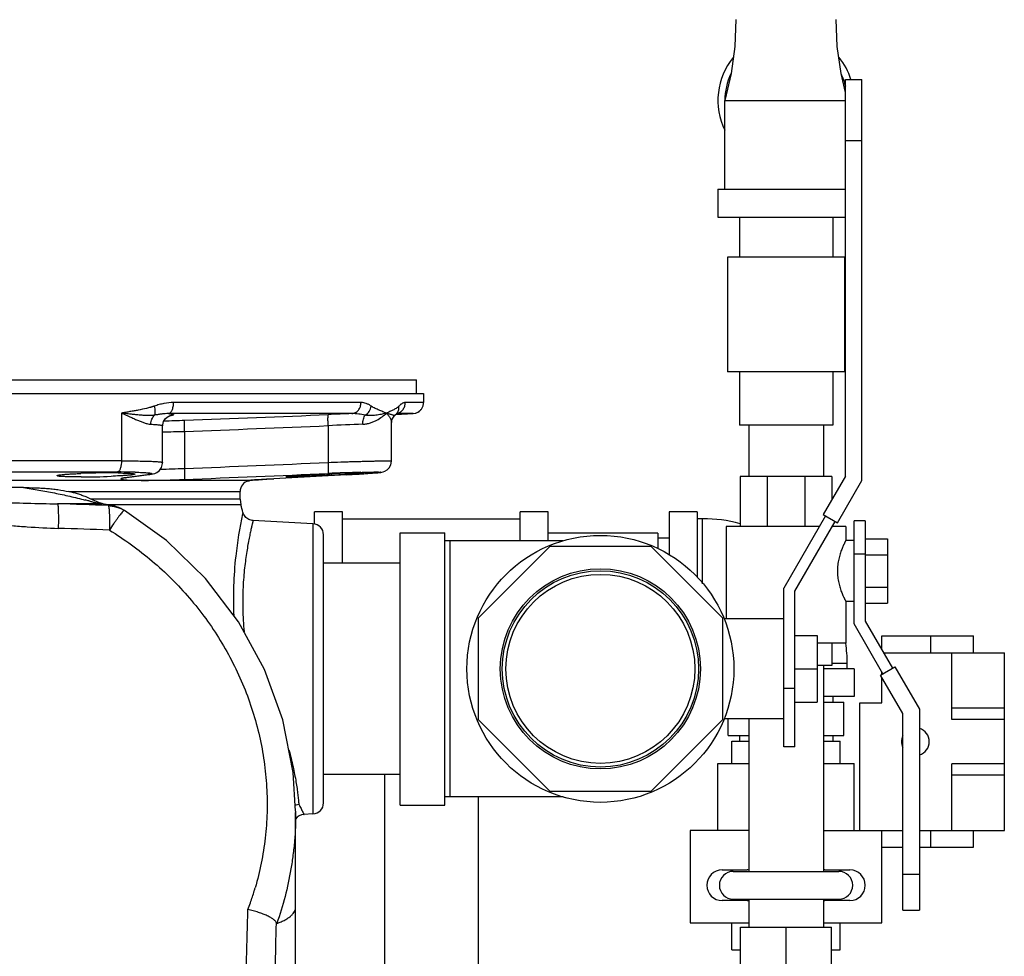
# Model space of a CAD drawing. Units: inches. Extents: x -19 to 82, y -25 to 55.
# Drawn here: x 15 to 26, y 5 to 15 of the extents above; entities that cross this region are included whole.
import ezdxf

# ---------------------------------------------------------------- set-up
doc = ezdxf.new("R2010")
doc.units = ezdxf.units.IN
doc.header["$LTSCALE"] = 1.87
doc.header["$MEASUREMENT"] = 0
doc.layers.get('0').update_dxf_attribs({"linetype": 'CONTINUOUS'})

msp = doc.modelspace()

# ---------------------------------------------------------------- linework, layer by layer
for p, q in [((24.21, 14.572), (24.395, 14.572)), ((24.21, 10.114), (24.21, 14.572)), ((24.395, 10.064), (24.395, 14.572)), ((22.855, 14.337), (24.21, 14.337)), ((22.855, 13.337), (22.855, 14.337)), ((24.21, 13.885), (24.395, 13.885)), ((22.777, 13.337), (24.21, 13.337)), ((22.777, 13.337), (22.777, 13.025)), ((22.777, 13.025), (24.21, 13.025)), ((23.018, 13.025), (23.018, 12.575)), ((24.068, 13.025), (24.068, 12.575)), ((24.2, 12.575), (22.885, 12.575)), ((22.885, 12.575), (22.885, 11.285)), ((24.2, 12.575), (24.2, 11.285)), ((8.547, 11.197), (19.391, 11.197)), ((19.391, 11.041), (19.391, 11.197)), ((24.2, 11.285), (22.885, 11.285)), ((23.018, 11.285), (23.018, 10.685)), ((24.068, 11.285), (24.068, 10.685)), ((8.47, 11.041), (19.468, 11.041)), ((19.468, 11.041), (19.468, 10.941)), ((18.766, 10.941), (16.659, 10.941)), ((19.468, 10.941), (19.263, 10.941)), ((16.073, 10.822), (16.073, 10.285)), ((18.662, 10.816), (16.601, 10.816)), ((16.613, 10.792), (16.615, 10.792)), ((19.138, 10.789), (19.144, 10.796)), ((19.144, 10.796), (19.143, 10.795)), ((19.144, 10.796), (19.144, 10.796)), ((19.156, 10.806), (19.35, 10.816)), ((19.163, 10.813), (19.17, 10.82)), ((19.35, 10.816), (19.163, 10.816)), ((19.163, 10.813), (19.163, 10.813)), ((19.35, 10.816), (19.374, 10.82)), ((16.536, 10.266), (16.536, 10.679)), ((18.396, 10.681), (18.396, 10.268)), ((19.107, 10.282), (19.107, 10.718)), ((24.068, 10.685), (23.018, 10.685)), ((23.123, 10.685), (23.123, 10.11)), ((23.963, 10.685), (23.963, 10.11)), ((16.781, 10.616), (16.781, 10.201)), ((16.073, 10.285), (11.864, 10.285)), ((16.536, 10.266), (16.536, 10.266)), ((11.909, 10.16), (16.028, 10.16)), ((16.137, 10.098), (16.124, 10.096)), ((16.138, 10.097), (16.124, 10.096)), ((16.133, 10.097), (16.381, 10.13)), ((16.135, 10.122), (16.134, 10.122)), ((16.367, 10.129), (16.137, 10.098)), ((16.381, 10.13), (16.367, 10.129)), ((17.744, 10.081), (17.705, 10.079)), ((17.784, 10.083), (17.744, 10.081)), ((17.92, 10.091), (17.784, 10.083)), ((17.784, 10.083), (17.784, 10.083)), ((18.603, 10.129), (17.92, 10.091)), ((18.396, 10.138), (18.414, 10.139)), ((18.603, 10.129), (18.665, 10.133)), ((18.603, 10.129), (18.603, 10.129)), ((18.604, 10.146), (18.624, 10.147)), ((18.624, 10.134), (18.605, 10.132)), ((18.764, 10.139), (18.725, 10.136)), ((18.744, 10.137), (18.78, 10.14)), ((18.762, 10.156), (18.778, 10.157)), ((18.778, 10.157), (18.796, 10.157)), ((18.78, 10.14), (18.813, 10.142)), ((18.812, 10.142), (18.844, 10.144)), ((18.844, 10.144), (18.871, 10.146)), ((18.895, 10.147), (18.918, 10.149)), ((18.917, 10.149), (18.937, 10.151)), ((18.936, 10.151), (18.954, 10.152)), ((18.953, 10.152), (18.968, 10.154)), ((18.967, 10.154), (18.98, 10.155)), ((18.979, 10.155), (18.99, 10.156)), ((18.99, 10.156), (19.001, 10.158)), ((24.059, 10.11), (23.028, 10.11)), ((23.028, 10.11), (23.028, 9.548)), ((23.329, 10.11), (23.329, 9.548)), ((23.755, 10.11), (23.755, 9.548)), ((24.21, 10.114), (23.96, 9.681)), ((24.059, 10.11), (24.059, 9.852)), ((17.484, 10.064), (10.453, 10.064)), ((14.971, 9.985), (12.966, 9.985)), ((17.489, 10.064), (17.484, 10.064)), ((17.512, 10.066), (17.488, 10.064)), ((17.488, 10.064), (17.488, 10.064)), ((17.49, 10.065), (17.489, 10.064)), ((17.498, 10.061), (17.5, 10.06)), ((24.12, 9.588), (24.395, 10.064)), ((15.483, 9.939), (17.406, 9.939)), ((17.406, 9.856), (15.727, 9.856)), ((17.406, 9.856), (17.406, 9.939)), ((17.406, 9.856), (17.415, 9.79)), ((15.843, 9.802), (15.355, 9.802)), ((15.794, 9.828), (15.756, 9.844)), ((15.828, 9.814), (15.794, 9.828)), ((15.872, 9.8), (15.843, 9.802)), ((15.896, 9.796), (15.872, 9.8)), ((15.938, 9.789), (15.896, 9.796)), ((17.415, 9.79), (15.936, 9.79)), ((15.966, 9.784), (15.938, 9.789)), ((16.079, 9.744), (16.079, 9.744)), ((16.106, 9.728), (16.079, 9.744)), ((16.095, 9.723), (16.091, 9.719)), ((17.438, 9.706), (17.435, 9.688)), ((17.447, 9.683), (17.438, 9.706)), ((18.556, 9.713), (18.243, 9.713)), ((18.243, 9.574), (18.243, 9.713)), ((18.556, 9.135), (18.556, 9.713)), ((18.556, 9.635), (20.556, 9.635)), ((20.868, 9.713), (20.556, 9.713)), ((20.556, 9.385), (20.556, 9.713)), ((20.868, 9.385), (20.868, 9.713)), ((22.543, 9.713), (22.23, 9.713)), ((22.23, 9.713), (22.23, 9.227)), ((22.543, 9.713), (22.543, 8.977)), ((22.605, 9.635), (22.543, 9.635)), ((22.605, 8.904), (22.605, 9.635)), ((23.986, 9.666), (23.518, 8.856)), ((23.96, 9.681), (24.12, 9.588)), ((18.225, 9.578), (17.551, 9.614)), ((18.225, 9.578), (18.225, 6.316)), ((23.918, 9.548), (22.871, 9.548)), ((22.871, 9.548), (22.871, 8.51)), ((23.643, 8.822), (24.094, 9.603)), ((24.214, 9.548), (24.062, 9.548)), ((24.214, 9.548), (24.214, 9.391)), ((24.433, 9.61), (24.308, 9.61)), ((24.308, 8.452), (24.308, 9.61)), ((24.433, 9.61), (24.433, 8.485)), ((18.344, 6.441), (18.344, 9.454)), ((19.206, 9.478), (19.706, 9.478)), ((19.206, 6.416), (19.206, 9.478)), ((19.706, 6.416), (19.706, 9.478)), ((22.103, 9.472), (20.868, 9.472)), ((22.103, 9.472), (22.103, 9.298)), ((22.23, 9.416), (22.103, 9.416)), ((24.433, 9.409), (24.683, 9.409)), ((24.683, 9.409), (24.683, 8.687)), ((21.038, 9.385), (19.706, 9.385)), ((19.768, 6.51), (19.768, 9.385)), ((20.886, 9.322), (20.081, 8.517)), ((22.025, 9.322), (20.886, 9.322)), ((22.831, 8.517), (22.025, 9.322)), ((24.308, 9.391), (24.214, 9.391)), ((24.433, 9.235), (24.308, 9.235)), ((24.433, 9.228), (24.683, 9.228)), ((19.206, 9.135), (18.344, 9.135)), ((23.518, 7.072), (23.518, 8.856)), ((24.433, 8.867), (24.683, 8.867)), ((23.643, 7.072), (23.643, 8.822)), ((24.308, 8.704), (24.214, 8.704)), ((24.214, 8.704), (24.214, 8.235)), ((24.433, 8.687), (24.683, 8.687)), ((20.081, 8.517), (20.081, 7.378)), ((22.831, 7.378), (22.831, 8.517)), ((23.518, 8.51), (22.846, 8.51)), ((24.632, 7.892), (24.308, 8.452)), ((24.433, 8.485), (24.74, 7.954)), ((23.643, 8.322), (23.893, 8.322)), ((23.893, 8.322), (23.893, 7.572)), ((24.621, 8.317), (25.65, 8.317)), ((24.621, 8.16), (24.621, 8.317)), ((25.171, 8.129), (25.171, 8.317)), ((25.65, 8.129), (25.65, 8.317)), ((24.214, 8.235), (23.893, 8.235)), ((24.059, 8.235), (24.059, 7.985)), ((24.639, 8.129), (25.996, 8.129)), ((25.406, 7.379), (25.406, 8.129)), ((25.996, 6.129), (25.996, 8.129)), ((24.059, 7.985), (23.893, 7.985)), ((23.963, 7.985), (23.963, 5.671)), ((24.059, 8.01), (24.23, 8.01)), ((24.23, 7.947), (24.23, 8.01)), ((24.606, 7.877), (24.766, 7.969)), ((24.766, 7.969), (25.041, 7.493)), ((23.643, 7.947), (23.893, 7.947)), ((24.308, 7.947), (23.963, 7.947)), ((24.308, 7.947), (24.308, 7.635)), ((24.856, 7.444), (24.606, 7.877)), ((24.621, 7.885), (24.621, 7.91)), ((24.621, 7.567), (24.621, 7.85)), ((23.643, 7.728), (23.518, 7.728)), ((23.643, 7.572), (23.893, 7.572)), ((24.308, 7.635), (23.963, 7.635)), ((23.963, 7.572), (24.192, 7.572)), ((24.068, 7.635), (24.068, 7.572)), ((24.192, 7.197), (24.192, 7.572)), ((24.371, 7.567), (24.621, 7.567)), ((24.371, 6.129), (24.371, 7.567)), ((24.856, 5.235), (24.856, 7.444)), ((25.041, 7.493), (25.041, 5.235)), ((25.996, 7.504), (25.406, 7.504)), ((20.081, 7.378), (20.886, 6.572)), ((22.025, 6.572), (22.831, 7.378)), ((23.518, 7.385), (22.846, 7.385)), ((22.893, 7.197), (22.893, 7.385)), ((23.123, 7.385), (23.123, 5.671)), ((25.996, 7.379), (25.406, 7.379)), ((22.893, 7.197), (23.123, 7.197)), ((23.018, 7.197), (23.018, 7.135)), ((23.963, 7.197), (24.192, 7.197)), ((24.068, 7.197), (24.068, 7.135)), ((22.933, 7.135), (23.123, 7.135)), ((22.933, 6.885), (22.933, 7.135)), ((23.963, 7.135), (24.152, 7.135)), ((24.152, 6.885), (24.152, 7.135)), ((23.643, 7.072), (23.518, 7.072)), ((22.777, 6.885), (23.123, 6.885)), ((22.777, 6.129), (22.777, 6.885)), ((23.963, 6.885), (24.308, 6.885)), ((24.308, 6.129), (24.308, 6.885)), ((25.996, 6.879), (25.406, 6.879)), ((25.406, 6.129), (25.406, 6.879)), ((19.206, 6.76), (18.344, 6.76)), ((19.031, 6.76), (19.031, 4.429)), ((25.996, 6.754), (25.406, 6.754)), ((20.886, 6.572), (22.025, 6.572)), ((21.038, 6.51), (19.706, 6.51)), ((20.081, 6.51), (20.081, 4.429)), ((18.031, 6.349), (18.031, 6.331)), ((18.031, 2.727), (18.031, 6.331)), ((18.225, 6.316), (18.123, 6.311)), ((19.206, 6.416), (19.706, 6.416)), ((23.123, 6.129), (22.464, 6.129)), ((22.464, 6.129), (22.464, 5.093)), ((23.963, 6.129), (24.856, 6.129)), ((24.621, 5.093), (24.621, 6.129)), ((25.041, 6.129), (25.996, 6.129)), ((25.171, 5.942), (25.171, 6.129)), ((25.65, 5.942), (25.65, 6.129)), ((24.621, 5.942), (24.856, 5.942)), ((25.041, 5.942), (25.65, 5.942)), ((22.824, 5.687), (23.105, 5.687)), ((22.949, 5.671), (24.136, 5.671)), ((23.98, 5.687), (24.261, 5.687)), ((24.856, 5.641), (25.041, 5.641)), ((23.105, 5.343), (22.824, 5.343)), ((22.949, 5.359), (24.136, 5.359)), ((23.123, 5.359), (23.123, 5.045)), ((23.963, 5.359), (23.963, 5.045)), ((24.261, 5.343), (23.98, 5.343)), ((24.856, 5.235), (25.041, 5.235)), ((22.464, 5.093), (23.123, 5.093)), ((22.933, 4.791), (22.933, 5.093)), ((23.963, 5.093), (24.621, 5.093)), ((24.152, 4.791), (24.152, 5.093)), ((23.031, 5.045), (24.055, 5.045)), ((23.031, 4.429), (23.031, 5.045)), ((23.543, 3.313), (23.543, 5.045)), ((24.055, 4.429), (24.055, 5.045)), ((22.933, 4.791), (23.031, 4.791)), ((24.055, 4.791), (24.152, 4.791))]:
    msp.add_line(p, q)
for points in [[(22.98, 15.244), (22.966, 14.944), (22.924, 14.637), (22.855, 14.337)], [(24.21, 14.424), (24.161, 14.637), (24.119, 14.944), (24.105, 15.244)], [(16.536, 10.679), (16.537, 10.691), (16.547, 10.729), (16.566, 10.759), (16.588, 10.778), (16.605, 10.788), (16.613, 10.792)], [(19.107, 10.718), (19.114, 10.752), (19.138, 10.789)], [(19.144, 10.796), (19.151, 10.801), (19.163, 10.813)], [(16.412, 10.135), (16.429, 10.139), (16.448, 10.144), (16.472, 10.156), (16.501, 10.178), (16.524, 10.212), (16.536, 10.255), (16.536, 10.266)], [(19, 10.158), (19.014, 10.161), (19.034, 10.168), (19.058, 10.183), (19.083, 10.208), (19.1, 10.242), (19.107, 10.282)], [(19.001, 10.158), (19.014, 10.161), (19.035, 10.169), (19.059, 10.184), (19.083, 10.208), (19.1, 10.242)], [(16.112, 10.093), (16.109, 10.092), (16.111, 10.093), (16.119, 10.094), (16.133, 10.097)], [(16.381, 10.13), (16.392, 10.132), (16.412, 10.135)], [(17.504, 10.066), (17.547, 10.069), (17.615, 10.073), (17.708, 10.079), (17.784, 10.083)], [(18.665, 10.133), (18.705, 10.135), (18.744, 10.137)], [(18.842, 10.144), (18.87, 10.146), (18.896, 10.148)], [(15.756, 9.844), (15.715, 9.862), (15.675, 9.879)], [(15.872, 9.8), (15.855, 9.805), (15.828, 9.814)], [(16.079, 9.744), (16.066, 9.75), (16.044, 9.76), (16.019, 9.77), (15.992, 9.779), (15.965, 9.785)], [(18.031, 6.349), (18.004, 6.784), (17.888, 7.373), (17.681, 7.941), (17.389, 8.474), (17.019, 8.961), (16.578, 9.389), (16.106, 9.728)], [(17.552, 9.614), (17.543, 9.615), (17.504, 9.626), (17.471, 9.65), (17.447, 9.683)]]:
    msp.add_lwpolyline(points)
for radius in [1.5, 1.125, 1.103, 1.062]:
    msp.add_circle((21.456, 7.947), radius)
for centre, radius, start, end in [((23.543, 14.337), 0.766, 141.0083, 205.9609), ((23.543, 14.337), 0.766, 17.8702, 38.9917), ((23.543, 14.337), 0.688, 154.3133, 180), ((23.543, 14.337), 0.688, 13.1125, 25.6867), ((19.344, 10.939), 0.123, 306.5136, 315.4362), ((19.344, 10.94), 0.124, 315.426, 322.6823), ((16.419, 20.763), 10.028, 270.7531, 272.0801), ((16.519, 11.376), 0.594, 279.0362, 279.6385), ((9.341, 217.255), 206.648, 272.06392, 272.51189), ((19.966, -25.346), 36.186, 92.0641, 92.4842), ((19.089, 10.885), 0.103, 316.0645, 324.7949), ((19.344, 10.939), 0.123, 284.0775, 300.0036), ((19.344, 10.939), 0.123, 299.9909, 306.4985), ((9.355, 216.86), 206.377, 272.06218, 272.511), ((19.671, -14.39), 25.103, 92.0222, 92.9101), ((16.32, 26.497), 15.887, 270.7801, 271.6631), ((8.432, 231.6), 221.557, 272.15963, 272.57773), ((15.959, 0.853), 9.297, 90.0325, 92.1084), ((15.61, 18.232), 8.128, 270.065, 272.4407), ((15.955, 3.228), 6.922, 89.38, 90.0069), ((16.031, 0.474), 9.686, 89.1382, 90.0157), ((15.97, 4.815), 5.334, 89.107, 89.3554), ((16.077, 3.929), 6.231, 88.6096, 89.0828), ((8.451, 231.106), 221.186, 272.15791, 272.57692), ((19.455, -13.417), 23.584, 91.6836, 92.5754), ((19.177, -7.3), 17.456, 91.8817, 92.5054), ((16.994, 38.845), 28.761, 273.2072, 273.4511), ((17.726, 26.823), 16.717, 273.5608, 273.6746), ((17.955, 23.263), 13.149, 273.6714, 273.8105), ((17.531, 9.939), 0.125, 103.7642, 180), ((17.547, 9.383), 0.684, 94.9844, 95.2861), ((17.469, 10.185), 0.123, 277.9977, 279.8836), ((17.469, 10.181), 0.125, 284.476, 291.5536), ((13.658, -48.583), 58.41, 87.77528, 88.33499), ((12.616, -2.278), 12.502, 75.6638, 75.8762), ((14.019, -1.464), 11.413, 80.5636, 80.7997), ((14.053, -1.252), 11.199, 80.3292, 80.5626), ((15.935, 9.604), 0.184, 80.3778, 90.0148), ((15.991, 9.571), 0.194, 63.0297, 63.8177), ((1.146, 5.271), 16.885, 15.2276, 15.5226), ((21.998, 8.701), 4.669, 167.7889, 173.6993), ((22.605, 8.01), 1.625, 74.9118, 90), ((13.639, -49.74), 59.291, 87.77859, 88.33395), ((18.219, 9.454), 0.125, 360, 87), ((21.659, 8.741), 4.328, 173.7384, 182.6111), ((22.605, 8.01), 1.625, 0, 7.9753), ((24.996, 7.129), 0.156, 154.9787, 205.0213), ((24.996, 7.129), 0.156, 286.8569, 73.1431), ((18.219, 6.441), 0.125, 273, 0), ((18.132, 6.186), 0.125, 93, 144.4264), ((22.824, 5.515), 0.172, 90, 270), ((22.949, 5.515), 0.156, 90, 270), ((23.105, 5.515), 0.172, 84.076, 90), ((23.98, 5.515), 0.172, 90, 95.924), ((24.136, 5.515), 0.156, 270, 90), ((24.261, 5.515), 0.172, 270, 90), ((14.371, 6.423), 3.339, 340.686, 343.0916), ((14.372, 6.423), 3.338, 343.0916, 343.7073), ((14.373, 6.423), 3.337, 339.2822, 340.686), ((23.105, 5.515), 0.172, 270, 275.924), ((23.98, 5.515), 0.172, 264.076, 270)]:
    msp.add_arc(centre, radius, start, end)
for points, knots in [([(16.444, 10.9), (16.44, 10.899), (16.433, 10.896), (16.422, 10.893), (16.41, 10.889), (16.395, 10.885), (16.376, 10.88), (16.331, 10.869), (16.277, 10.858), (16.215, 10.846), (16.168, 10.838), (16.121, 10.83), (16.089, 10.825), (16.073, 10.822)], [0, 0, 0, 0, 0.030927, 0.061854, 0.092785, 0.123723, 0.185634, 0.247619, 0.496551, 0.6217, 0.747319, 0.873412, 1, 1, 1, 1]), ([(16.659, 10.941), (16.623, 10.941), (16.568, 10.935), (16.506, 10.92), (16.47, 10.909), (16.453, 10.903), (16.444, 10.9)], [0, 0, 0, 0, 0.495168, 0.746392, 0.87291, 1, 1, 1, 1]), ([(16.446, 10.799), (16.448, 10.802), (16.45, 10.808), (16.452, 10.818), (16.453, 10.83), (16.454, 10.847), (16.451, 10.871), (16.447, 10.89), (16.444, 10.9)], [0, 0, 0, 0, 0.090558, 0.192485, 0.305469, 0.428802, 0.702133, 1, 1, 1, 1]), ([(16.601, 10.816), (16.605, 10.816), (16.613, 10.819), (16.624, 10.827), (16.634, 10.84), (16.643, 10.855), (16.65, 10.874), (16.655, 10.895), (16.658, 10.917), (16.659, 10.933), (16.659, 10.941)], [0, 0, 0, 0, 0.081283, 0.172837, 0.278696, 0.399939, 0.535645, 0.683399, 0.839827, 1, 1, 1, 1]), ([(18.662, 10.816), (18.669, 10.816), (18.683, 10.819), (18.703, 10.827), (18.721, 10.839), (18.737, 10.855), (18.749, 10.873), (18.759, 10.894), (18.764, 10.917), (18.766, 10.933), (18.766, 10.941)], [0, 0, 0, 0, 0.116232, 0.234468, 0.355112, 0.47873, 0.605535, 0.735292, 0.867333, 1, 1, 1, 1]), ([(18.88, 10.9), (18.876, 10.903), (18.867, 10.909), (18.853, 10.917), (18.839, 10.924), (18.82, 10.932), (18.796, 10.939), (18.776, 10.941), (18.766, 10.941)], [0, 0, 0, 0, 0.130539, 0.258985, 0.385498, 0.510244, 0.755777, 1, 1, 1, 1]), ([(18.812, 10.799), (18.83, 10.809), (18.861, 10.839), (18.877, 10.879), (18.88, 10.9)], [0, 0, 0, 0, 0.501339, 1, 1, 1, 1]), ([(19.05, 10.822), (19.043, 10.825), (19.03, 10.83), (19.01, 10.838), (18.989, 10.846), (18.96, 10.858), (18.931, 10.871), (18.908, 10.883), (18.897, 10.889), (18.891, 10.893), (18.886, 10.896), (18.882, 10.899), (18.88, 10.9)], [0, 0, 0, 0, 0.114349, 0.230717, 0.349793, 0.471794, 0.725815, 0.859362, 0.893739, 0.928633, 0.964035, 1, 1, 1, 1]), ([(19.192, 10.9), (19.189, 10.897), (19.185, 10.894), (19.18, 10.889), (19.172, 10.883), (19.154, 10.871), (19.131, 10.858), (19.107, 10.846), (19.088, 10.838), (19.069, 10.83), (19.056, 10.825), (19.05, 10.822)], [0, 0, 0, 0, 0.066029, 0.098242, 0.129951, 0.253753, 0.4976, 0.620515, 0.744877, 0.871079, 1, 1, 1, 1]), ([(19.17, 10.819), (19.177, 10.821), (19.19, 10.825), (19.208, 10.835), (19.224, 10.848), (19.238, 10.863), (19.249, 10.88), (19.26, 10.906), (19.263, 10.927), (19.263, 10.941)], [0, 0, 0, 0, 0.122964, 0.246395, 0.370411, 0.495161, 0.620739, 0.747128, 1, 1, 1, 1]), ([(19.173, 10.825), (19.177, 10.831), (19.183, 10.842), (19.192, 10.867), (19.193, 10.887), (19.192, 10.9)], [0, 0, 0, 0, 0.245548, 0.493772, 1, 1, 1, 1]), ([(19.263, 10.941), (19.257, 10.941), (19.248, 10.939), (19.237, 10.935), (19.228, 10.93), (19.219, 10.924), (19.21, 10.917), (19.201, 10.909), (19.195, 10.903), (19.192, 10.9)], [0, 0, 0, 0, 0.206652, 0.318982, 0.43882, 0.566765, 0.703027, 0.847626, 1, 1, 1, 1]), ([(19.406, 10.832), (19.414, 10.837), (19.43, 10.849), (19.45, 10.874), (19.462, 10.899), (19.467, 10.923), (19.468, 10.935), (19.468, 10.941)], [0, 0, 0, 0, 0.220481, 0.459083, 0.72015, 0.858876, 1, 1, 1, 1]), ([(16.073, 10.822), (16.105, 10.809), (16.15, 10.788), (16.21, 10.761), (16.252, 10.743), (16.293, 10.726), (16.331, 10.712), (16.367, 10.702), (16.391, 10.698), (16.402, 10.697)], [0, 0, 0, 0, 0.288672, 0.425867, 0.557115, 0.681411, 0.797528, 0.90411, 1, 1, 1, 1]), ([(16.446, 10.799), (16.433, 10.797), (16.412, 10.795), (16.384, 10.794), (16.355, 10.795), (16.317, 10.796), (16.27, 10.8), (16.223, 10.805), (16.174, 10.81), (16.124, 10.816), (16.09, 10.82), (16.073, 10.822)], [0, 0, 0, 0, 0.109509, 0.166572, 0.225026, 0.345494, 0.470052, 0.598156, 0.729403, 0.863454, 1, 1, 1, 1]), ([(16.402, 10.697), (16.403, 10.707), (16.405, 10.727), (16.413, 10.754), (16.427, 10.779), (16.44, 10.793), (16.446, 10.799)], [0, 0, 0, 0, 0.259332, 0.514972, 0.762742, 1, 1, 1, 1]), ([(16.601, 10.816), (16.589, 10.816), (16.563, 10.816), (16.525, 10.812), (16.486, 10.806), (16.46, 10.801), (16.446, 10.799)], [0, 0, 0, 0, 0.241093, 0.487574, 0.740351, 1, 1, 1, 1]), ([(16.601, 10.816), (16.605, 10.816), (16.613, 10.815), (16.624, 10.814), (16.633, 10.812), (16.641, 10.811), (16.647, 10.809), (16.651, 10.808), (16.654, 10.807), (16.656, 10.806), (16.657, 10.806), (16.658, 10.805), (16.658, 10.804), (16.658, 10.803), (16.658, 10.802), (16.656, 10.801), (16.654, 10.799), (16.65, 10.798), (16.644, 10.796), (16.637, 10.794), (16.628, 10.793), (16.622, 10.791), (16.618, 10.791)], [0, 0, 0, 0, 0.120051, 0.226257, 0.318476, 0.396589, 0.460531, 0.510403, 0.530193, 0.546678, 0.560052, 0.570688, 0.579325, 0.587287, 0.596211, 0.607314, 0.638279, 0.682522, 0.740682, 0.812996, 0.899484, 1, 1, 1, 1]), ([(16.781, 10.616), (16.781, 10.624), (16.78, 10.64), (16.78, 10.662), (16.78, 10.683), (16.78, 10.699), (16.78, 10.711), (16.78, 10.718), (16.78, 10.724), (16.781, 10.73), (16.781, 10.734), (16.782, 10.737), (16.782, 10.74), (16.783, 10.741), (16.783, 10.741), (16.783, 10.741)], [0, 0, 0, 0, 0.189707, 0.373163, 0.54264, 0.692145, 0.757705, 0.816375, 0.867648, 0.911022, 0.946059, 0.972553, 0.99042, 0.996179, 1, 1, 1, 1]), ([(18.396, 10.681), (18.396, 10.689), (18.395, 10.704), (18.395, 10.727), (18.394, 10.745), (18.394, 10.758), (18.394, 10.767), (18.395, 10.776), (18.395, 10.783), (18.395, 10.789), (18.395, 10.795), (18.396, 10.799), (18.396, 10.802), (18.397, 10.804), (18.397, 10.805), (18.397, 10.805), (18.397, 10.805)], [0, 0, 0, 0, 0.19079, 0.375203, 0.545375, 0.623192, 0.695222, 0.760794, 0.819361, 0.870411, 0.913439, 0.948004, 0.973908, 0.991087, 0.996488, 1, 1, 1, 1]), ([(18.812, 10.799), (18.788, 10.804), (18.739, 10.813), (18.688, 10.817), (18.662, 10.816)], [0, 0, 0, 0, 0.490095, 1, 1, 1, 1]), ([(18.785, 10.697), (18.8, 10.698), (18.829, 10.701), (18.871, 10.711), (18.909, 10.725), (18.954, 10.747), (19.002, 10.778), (19.036, 10.807), (19.05, 10.822)], [0, 0, 0, 0, 0.14974, 0.292239, 0.427659, 0.556151, 0.792252, 1, 1, 1, 1]), ([(18.785, 10.697), (18.785, 10.707), (18.786, 10.726), (18.791, 10.754), (18.799, 10.778), (18.808, 10.793), (18.812, 10.799)], [0, 0, 0, 0, 0.274326, 0.538055, 0.782037, 1, 1, 1, 1]), ([(19.05, 10.822), (19.043, 10.82), (19.027, 10.816), (19.003, 10.81), (18.977, 10.805), (18.948, 10.8), (18.918, 10.796), (18.885, 10.794), (18.856, 10.795), (18.831, 10.796), (18.819, 10.798), (18.813, 10.799)], [0, 0, 0, 0, 0.095865, 0.199827, 0.311676, 0.431443, 0.559339, 0.695855, 0.84216, 0.919563, 1, 1, 1, 1]), ([(19.143, 10.795), (19.142, 10.795), (19.14, 10.794), (19.136, 10.795), (19.13, 10.796), (19.121, 10.799), (19.11, 10.803), (19.097, 10.807), (19.083, 10.812), (19.067, 10.817), (19.056, 10.821), (19.05, 10.822)], [0, 0, 0, 0, 0.023464, 0.052983, 0.129877, 0.228954, 0.348259, 0.486209, 0.641586, 0.813272, 1, 1, 1, 1]), ([(19.05, 10.822), (19.059, 10.813), (19.074, 10.795), (19.09, 10.771), (19.099, 10.752), (19.103, 10.74), (19.106, 10.728), (19.107, 10.721), (19.107, 10.718)], [0, 0, 0, 0, 0.313768, 0.588147, 0.709106, 0.818461, 0.915575, 1, 1, 1, 1]), ([(16.402, 10.697), (16.422, 10.696), (16.449, 10.695), (16.482, 10.692), (16.498, 10.69), (16.51, 10.688), (16.517, 10.687), (16.523, 10.686), (16.528, 10.684), (16.531, 10.683), (16.533, 10.682), (16.535, 10.681), (16.536, 10.68), (16.536, 10.679)], [0, 0, 0, 0, 0.421521, 0.590782, 0.730925, 0.789912, 0.841443, 0.885491, 0.922082, 0.951338, 0.963298, 0.973552, 1, 1, 1, 1]), ([(16.073, 10.285), (16.073, 10.277), (16.073, 10.261), (16.07, 10.239), (16.066, 10.218), (16.061, 10.199), (16.054, 10.184), (16.048, 10.173), (16.042, 10.167), (16.037, 10.163), (16.033, 10.161), (16.03, 10.16), (16.028, 10.16)], [0, 0, 0, 0, 0.168259, 0.332016, 0.485494, 0.624529, 0.745876, 0.847802, 0.891572, 0.930987, 0.966771, 1, 1, 1, 1]), ([(16.073, 10.285), (16.106, 10.285), (16.169, 10.284), (16.259, 10.284), (16.327, 10.282), (16.376, 10.281), (16.409, 10.28), (16.438, 10.279), (16.463, 10.277), (16.485, 10.276), (16.5, 10.274), (16.511, 10.273), (16.518, 10.272), (16.523, 10.271), (16.528, 10.27), (16.531, 10.269), (16.534, 10.269), (16.535, 10.268), (16.536, 10.267), (16.536, 10.267), (16.536, 10.266)], [0, 0, 0, 0, 0.211799, 0.405711, 0.577562, 0.654039, 0.723656, 0.786041, 0.840862, 0.887834, 0.926712, 0.94306, 0.957322, 0.969483, 0.979545, 0.987521, 0.993452, 0.995687, 0.997472, 1, 1, 1, 1]), ([(16.509, 10.192), (16.553, 10.193), (16.644, 10.195), (16.734, 10.199), (16.781, 10.201)], [0, 0, 0, 0, 0.483457, 1, 1, 1, 1]), ([(16.781, 10.201), (16.781, 10.193), (16.782, 10.177), (16.782, 10.155), (16.783, 10.134), (16.782, 10.118), (16.782, 10.106), (16.782, 10.099), (16.782, 10.092), (16.781, 10.087), (16.781, 10.083), (16.781, 10.079), (16.78, 10.077), (16.78, 10.076), (16.779, 10.076), (16.779, 10.076)], [0, 0, 0, 0, 0.189899, 0.373525, 0.543125, 0.692691, 0.758253, 0.816904, 0.868138, 0.911451, 0.946405, 0.972794, 0.99054, 0.996235, 1, 1, 1, 1]), ([(18.396, 10.268), (18.443, 10.269), (18.513, 10.272), (18.604, 10.275), (18.67, 10.277), (18.733, 10.279), (18.793, 10.28), (18.848, 10.282), (18.899, 10.283), (18.946, 10.284), (18.981, 10.284), (19.007, 10.284), (19.024, 10.285), (19.039, 10.285), (19.053, 10.285), (19.066, 10.285), (19.076, 10.284), (19.086, 10.284), (19.093, 10.284), (19.098, 10.284), (19.102, 10.284), (19.104, 10.283), (19.105, 10.283), (19.106, 10.283), (19.107, 10.283), (19.107, 10.283), (19.107, 10.282)], [0, 0, 0, 0, 0.197711, 0.293654, 0.386411, 0.475188, 0.559206, 0.637711, 0.709967, 0.77534, 0.833233, 0.859208, 0.883128, 0.904938, 0.924584, 0.942018, 0.95721, 0.970128, 0.980742, 0.989026, 0.992289, 0.994967, 0.997062, 0.998578, 0.999531, 1, 1, 1, 1]), ([(18.396, 10.268), (18.397, 10.26), (18.397, 10.244), (18.398, 10.221), (18.398, 10.203), (18.398, 10.19), (18.398, 10.181), (18.398, 10.173), (18.398, 10.165), (18.398, 10.159), (18.398, 10.154), (18.397, 10.149), (18.397, 10.146), (18.396, 10.144), (18.396, 10.143), (18.396, 10.143), (18.396, 10.143)], [0, 0, 0, 0, 0.190991, 0.375581, 0.545883, 0.623741, 0.695793, 0.761367, 0.819915, 0.870924, 0.913887, 0.948363, 0.974157, 0.991207, 0.996543, 1, 1, 1, 1]), ([(15.349, 10.119), (15.349, 10.12), (15.35, 10.121), (15.352, 10.121), (15.354, 10.122), (15.356, 10.123), (15.36, 10.124), (15.363, 10.125), (15.37, 10.126), (15.379, 10.127), (15.397, 10.13), (15.425, 10.132), (15.464, 10.136), (15.51, 10.138), (15.562, 10.141), (15.598, 10.143), (15.617, 10.143)], [0, 0, 0, 0, 0.007396, 0.013607, 0.021786, 0.032004, 0.044279, 0.058616, 0.075006, 0.113898, 0.160831, 0.277811, 0.42355, 0.594994, 0.788522, 1, 1, 1, 1]), ([(15.619, 10.104), (15.6, 10.104), (15.563, 10.104), (15.511, 10.105), (15.465, 10.106), (15.425, 10.108), (15.397, 10.11), (15.379, 10.111), (15.37, 10.112), (15.364, 10.113), (15.36, 10.114), (15.356, 10.115), (15.354, 10.116), (15.352, 10.116), (15.35, 10.117), (15.349, 10.118), (15.349, 10.119)], [0, 0, 0, 0, 0.211478, 0.405393, 0.577005, 0.722797, 0.839778, 0.886671, 0.925488, 0.94183, 0.95611, 0.968323, 0.978472, 0.986578, 0.992716, 1, 1, 1, 1]), ([(16.134, 10.122), (16.121, 10.121), (16.094, 10.119), (16.035, 10.115), (15.989, 10.113), (15.956, 10.111)], [0, 0, 0, 0, 0.210451, 0.449958, 1, 1, 1, 1]), ([(16.053, 10.149), (16.065, 10.149), (16.089, 10.148), (16.123, 10.147), (16.153, 10.146), (16.174, 10.145), (16.189, 10.144), (16.198, 10.143), (16.205, 10.142), (16.209, 10.141), (16.213, 10.141), (16.217, 10.14), (16.22, 10.139), (16.222, 10.138), (16.223, 10.137), (16.224, 10.137), (16.224, 10.136)], [0, 0, 0, 0, 0.219837, 0.416494, 0.5875, 0.730748, 0.791374, 0.844374, 0.889617, 0.909302, 0.927019, 0.956517, 0.978124, 0.986044, 0.992156, 1, 1, 1, 1]), ([(16.095, 10.092), (16.092, 10.091), (16.088, 10.09), (16.081, 10.089), (16.076, 10.087), (16.073, 10.086), (16.07, 10.085), (16.069, 10.084), (16.068, 10.084), (16.068, 10.083), (16.067, 10.082), (16.067, 10.081), (16.068, 10.08), (16.069, 10.08), (16.071, 10.079), (16.074, 10.078), (16.078, 10.077), (16.084, 10.075), (16.091, 10.074), (16.099, 10.073), (16.108, 10.072), (16.114, 10.072), (16.117, 10.072)], [0, 0, 0, 0, 0.0925, 0.171078, 0.235735, 0.286573, 0.30692, 0.324, 0.337986, 0.3492, 0.358269, 0.366345, 0.385269, 0.398444, 0.414647, 0.456831, 0.512642, 0.582351, 0.66602, 0.763587, 0.874953, 1, 1, 1, 1]), ([(16.124, 10.096), (16.119, 10.095), (16.109, 10.094), (16.099, 10.092), (16.095, 10.092)], [0, 0, 0, 0, 0.542966, 1, 1, 1, 1]), ([(16.117, 10.072), (16.125, 10.071), (16.14, 10.07), (16.175, 10.068), (16.227, 10.067), (16.298, 10.066), (16.38, 10.066), (16.472, 10.067), (16.606, 10.07), (16.709, 10.073), (16.779, 10.076)], [0, 0, 0, 0, 0.032132, 0.069546, 0.159463, 0.267926, 0.392721, 0.531288, 0.680753, 1, 1, 1, 1]), ([(16.224, 10.136), (16.224, 10.136), (16.224, 10.136), (16.223, 10.135), (16.222, 10.134), (16.221, 10.134), (16.218, 10.133), (16.215, 10.132), (16.211, 10.131), (16.206, 10.13), (16.199, 10.129), (16.188, 10.127), (16.172, 10.125), (16.155, 10.124), (16.142, 10.122), (16.135, 10.122)], [0, 0, 0, 0, 0.01001, 0.016798, 0.025153, 0.047058, 0.076313, 0.113078, 0.157379, 0.209192, 0.26847, 0.409169, 0.578775, 0.776133, 1, 1, 1, 1]), ([(16.228, 10.158), (16.255, 10.157), (16.293, 10.156), (16.34, 10.153), (16.359, 10.152), (16.368, 10.151)], [0, 0, 0, 0, 0.57567, 0.807969, 1, 1, 1, 1]), ([(16.368, 10.151), (16.372, 10.151), (16.379, 10.15), (16.388, 10.149), (16.396, 10.148), (16.402, 10.147), (16.406, 10.146), (16.408, 10.145), (16.41, 10.145), (16.412, 10.144), (16.413, 10.143), (16.414, 10.143), (16.415, 10.142), (16.415, 10.141), (16.414, 10.14), (16.413, 10.139), (16.411, 10.138), (16.41, 10.138), (16.407, 10.137), (16.402, 10.135), (16.395, 10.134), (16.387, 10.132), (16.378, 10.131), (16.371, 10.13), (16.367, 10.129)], [0, 0, 0, 0, 0.110702, 0.207296, 0.289606, 0.357493, 0.386023, 0.410965, 0.432354, 0.450253, 0.464782, 0.476173, 0.484934, 0.492168, 0.508819, 0.521087, 0.536583, 0.555506, 0.577962, 0.633682, 0.703908, 0.788507, 0.887281, 1, 1, 1, 1]), ([(17.705, 10.079), (17.667, 10.076), (17.614, 10.073), (17.549, 10.069), (17.523, 10.067), (17.512, 10.066)], [0, 0, 0, 0, 0.593597, 0.82305, 1, 1, 1, 1]), ([(17.92, 10.106), (17.92, 10.106), (17.92, 10.106), (17.92, 10.106), (17.922, 10.107), (17.925, 10.107), (17.928, 10.108), (17.933, 10.109), (17.939, 10.109), (17.945, 10.11), (17.95, 10.111), (17.953, 10.111)], [0, 0, 0, 0, 0.008132, 0.022001, 0.071291, 0.150809, 0.260813, 0.401077, 0.571271, 0.771036, 1, 1, 1, 1]), ([(17.953, 10.104), (17.95, 10.104), (17.946, 10.104), (17.939, 10.104), (17.933, 10.104), (17.928, 10.104), (17.925, 10.104), (17.922, 10.105), (17.921, 10.105), (17.92, 10.105), (17.92, 10.106), (17.92, 10.106)], [0, 0, 0, 0, 0.22964, 0.430063, 0.600788, 0.741349, 0.851311, 0.930356, 0.97878, 0.992155, 1, 1, 1, 1]), ([(17.953, 10.111), (17.963, 10.112), (17.987, 10.114), (18.028, 10.117), (18.077, 10.121), (18.154, 10.126), (18.261, 10.132), (18.35, 10.136), (18.396, 10.138)], [0, 0, 0, 0, 0.07116, 0.163319, 0.27419, 0.400998, 0.689428, 1, 1, 1, 1]), ([(18.605, 10.132), (18.545, 10.129), (18.453, 10.124), (18.329, 10.117), (18.235, 10.113), (18.147, 10.109), (18.069, 10.106), (18.013, 10.105), (17.976, 10.104), (17.96, 10.104), (17.953, 10.104)], [0, 0, 0, 0, 0.275194, 0.424019, 0.570671, 0.707944, 0.829059, 0.928059, 0.967686, 1, 1, 1, 1]), ([(18.624, 10.147), (18.65, 10.148), (18.688, 10.149), (18.734, 10.149), (18.753, 10.15), (18.761, 10.15)], [0, 0, 0, 0, 0.585792, 0.816518, 1, 1, 1, 1]), ([(18.761, 10.143), (18.753, 10.143), (18.734, 10.141), (18.688, 10.138), (18.65, 10.135), (18.624, 10.134)], [0, 0, 0, 0, 0.183791, 0.414437, 1, 1, 1, 1]), ([(18.761, 10.15), (18.764, 10.15), (18.769, 10.15), (18.775, 10.15), (18.781, 10.149), (18.786, 10.149), (18.79, 10.149), (18.792, 10.149), (18.794, 10.149), (18.794, 10.148), (18.795, 10.148), (18.795, 10.148)], [0, 0, 0, 0, 0.230121, 0.430961, 0.602028, 0.742842, 0.852949, 0.93198, 0.980099, 0.993048, 1, 1, 1, 1]), ([(18.795, 10.148), (18.795, 10.148), (18.794, 10.148), (18.794, 10.148), (18.793, 10.147), (18.792, 10.147), (18.79, 10.147), (18.786, 10.146), (18.781, 10.145), (18.775, 10.145), (18.769, 10.144), (18.764, 10.144), (18.761, 10.143)], [0, 0, 0, 0, 0.007205, 0.020539, 0.041159, 0.069333, 0.148672, 0.258736, 0.399258, 0.56989, 0.770264, 1, 1, 1, 1]), ([(18.796, 10.157), (18.81, 10.158), (18.836, 10.158), (18.867, 10.159), (18.89, 10.159), (18.906, 10.16), (18.92, 10.16), (18.933, 10.16), (18.945, 10.16), (18.955, 10.16), (18.964, 10.16), (18.97, 10.159), (18.975, 10.159), (18.978, 10.159), (18.98, 10.159), (18.983, 10.159), (18.984, 10.159), (18.986, 10.158), (18.987, 10.158), (18.988, 10.158), (18.988, 10.158), (18.988, 10.158), (18.988, 10.158), (18.988, 10.157), (18.988, 10.157), (18.988, 10.157), (18.987, 10.157), (18.986, 10.157), (18.984, 10.156), (18.98, 10.155), (18.975, 10.155), (18.968, 10.154), (18.96, 10.153), (18.951, 10.152), (18.94, 10.151), (18.928, 10.15), (18.915, 10.149), (18.9, 10.148), (18.884, 10.147), (18.86, 10.145), (18.842, 10.144), (18.829, 10.143)], [0, 0, 0, 0, 0.116972, 0.221569, 0.26891, 0.312806, 0.353161, 0.389881, 0.422871, 0.452055, 0.477379, 0.49879, 0.508013, 0.516238, 0.523462, 0.52968, 0.534895, 0.539108, 0.542328, 0.544571, 0.545345, 0.54591, 0.546324, 0.546715, 0.547229, 0.547941, 0.550054, 0.553143, 0.557228, 0.5684, 0.583573, 0.602725, 0.625828, 0.652835, 0.683676, 0.718277, 0.756565, 0.798464, 0.843873, 0.892676, 1, 1, 1, 1]), ([(14.971, 9.985), (15.015, 9.985), (15.081, 9.984), (15.168, 9.98), (15.232, 9.976), (15.296, 9.97), (15.38, 9.959), (15.442, 9.949), (15.483, 9.939)], [0, 0, 0, 0, 0.256591, 0.383149, 0.508483, 0.632652, 0.755761, 1, 1, 1, 1]), ([(14.971, 9.985), (15.03, 9.977), (15.146, 9.958), (15.32, 9.925), (15.464, 9.894), (15.579, 9.867), (15.637, 9.853), (15.666, 9.845)], [0, 0, 0, 0, 0.249455, 0.497912, 0.747002, 0.872722, 1, 1, 1, 1]), ([(17.484, 10.064), (17.484, 10.064), (17.484, 10.064), (17.484, 10.064), (17.484, 10.063), (17.485, 10.063), (17.486, 10.063), (17.486, 10.063)], [0, 0, 0, 0, 0.140475, 0.273191, 0.393943, 0.555008, 1, 1, 1, 1]), ([(17.486, 10.063), (17.489, 10.063), (17.493, 10.062), (17.497, 10.061), (17.498, 10.061)], [0, 0, 0, 0, 0.622253, 1, 1, 1, 1]), ([(15.675, 9.879), (15.66, 9.886), (15.628, 9.898), (15.565, 9.919), (15.516, 9.932), (15.483, 9.939)], [0, 0, 0, 0, 0.248526, 0.497731, 1, 1, 1, 1]), ([(12.582, 9.802), (12.696, 9.804), (12.925, 9.809), (13.213, 9.819), (13.444, 9.826), (13.619, 9.83), (13.794, 9.833), (13.969, 9.834), (14.144, 9.833), (14.319, 9.83), (14.493, 9.826), (14.725, 9.819), (15.012, 9.809), (15.241, 9.804), (15.355, 9.802)], [0, 0, 0, 0, 0.123306, 0.248084, 0.310857, 0.373808, 0.436876, 0.500001, 0.563126, 0.626194, 0.689145, 0.751918, 0.876694, 1, 1, 1, 1]), ([(15.355, 9.802), (15.356, 9.802), (15.356, 9.801), (15.357, 9.798), (15.358, 9.792), (15.359, 9.785), (15.36, 9.775), (15.361, 9.763), (15.362, 9.749), (15.362, 9.733), (15.363, 9.709), (15.364, 9.674), (15.364, 9.629), (15.364, 9.579), (15.363, 9.544), (15.363, 9.526)], [0, 0, 0, 0, 0.005724, 0.013288, 0.03406, 0.062381, 0.098172, 0.141289, 0.19146, 0.248374, 0.311719, 0.456289, 0.621898, 0.804803, 1, 1, 1, 1]), ([(15.711, 9.834), (15.723, 9.831), (15.747, 9.825), (15.777, 9.817), (15.8, 9.812), (15.816, 9.808), (15.83, 9.805), (15.839, 9.803), (15.843, 9.802)], [0, 0, 0, 0, 0.271876, 0.54144, 0.672416, 0.796825, 0.908801, 1, 1, 1, 1]), ([(15.926, 9.783), (15.927, 9.783), (15.929, 9.783), (15.932, 9.784), (15.934, 9.784), (15.935, 9.784), (15.937, 9.784), (15.938, 9.785), (15.938, 9.785), (15.939, 9.785), (15.939, 9.785), (15.939, 9.786), (15.939, 9.786), (15.939, 9.786), (15.939, 9.786), (15.938, 9.786), (15.936, 9.787), (15.935, 9.787), (15.935, 9.787)], [0, 0, 0, 0, 0.184072, 0.361507, 0.44336, 0.518323, 0.584693, 0.640822, 0.685196, 0.716699, 0.735973, 0.743726, 0.753141, 0.765981, 0.783164, 0.832501, 0.904068, 1, 1, 1, 1]), ([(15.926, 9.783), (15.926, 9.782), (15.927, 9.781), (15.928, 9.778), (15.929, 9.773), (15.931, 9.766), (15.932, 9.756), (15.934, 9.744), (15.935, 9.73), (15.936, 9.714), (15.937, 9.69), (15.938, 9.655), (15.938, 9.618), (15.939, 9.586), (15.939, 9.56), (15.939, 9.533), (15.938, 9.515), (15.938, 9.506)], [0, 0, 0, 0, 0.00572, 0.013346, 0.034292, 0.06273, 0.098517, 0.141515, 0.191539, 0.248366, 0.311673, 0.456133, 0.62164, 0.711183, 0.804566, 0.90107, 1, 1, 1, 1]), ([(15.926, 9.783), (15.93, 9.783), (15.947, 9.781), (15.964, 9.778), (15.976, 9.776)], [0, 0, 0, 0, 0.247009, 1, 1, 1, 1]), ([(15.976, 9.776), (15.986, 9.774), (16.004, 9.77), (16.031, 9.763), (16.055, 9.755), (16.07, 9.748), (16.077, 9.745)], [0, 0, 0, 0, 0.273477, 0.540046, 0.78452, 1, 1, 1, 1]), ([(16.091, 9.719), (16.09, 9.718), (16.086, 9.714), (16.077, 9.704), (16.065, 9.689), (16.048, 9.667), (16.029, 9.641), (16.008, 9.612), (15.977, 9.567), (15.954, 9.531), (15.938, 9.506)], [0, 0, 0, 0, 0.029257, 0.063813, 0.148357, 0.252502, 0.374564, 0.512648, 0.664617, 1, 1, 1, 1]), ([(16.106, 9.728), (16.106, 9.729), (16.105, 9.729), (16.104, 9.729), (16.103, 9.728), (16.101, 9.728), (16.098, 9.726), (16.096, 9.724), (16.095, 9.723)], [0, 0, 0, 0, 0.064372, 0.138228, 0.22813, 0.337699, 0.622439, 1, 1, 1, 1]), ([(12.574, 9.526), (12.691, 9.529), (12.865, 9.539), (13.097, 9.557), (13.271, 9.571), (13.445, 9.584), (13.62, 9.595), (13.794, 9.602), (13.969, 9.605), (14.143, 9.602), (14.318, 9.595), (14.492, 9.584), (14.666, 9.571), (14.84, 9.557), (15.073, 9.539), (15.247, 9.529), (15.363, 9.526)], [0, 0, 0, 0, 0.124942, 0.187451, 0.249956, 0.312463, 0.374975, 0.437486, 0.5, 0.562515, 0.625025, 0.687538, 0.750045, 0.812549, 0.875057, 1, 1, 1, 1]), ([(17.552, 9.614), (17.552, 9.614), (17.552, 9.614), (17.552, 9.614), (17.552, 9.613), (17.552, 9.613), (17.552, 9.613), (17.552, 9.612), (17.552, 9.611), (17.552, 9.61), (17.551, 9.609), (17.551, 9.607), (17.55, 9.605), (17.549, 9.601), (17.548, 9.596), (17.547, 9.591), (17.545, 9.585), (17.543, 9.576), (17.54, 9.562), (17.536, 9.544), (17.531, 9.523), (17.526, 9.5), (17.52, 9.474), (17.514, 9.445), (17.508, 9.414), (17.501, 9.381), (17.492, 9.331), (17.481, 9.263), (17.468, 9.175), (17.456, 9.079), (17.446, 8.975), (17.439, 8.863), (17.436, 8.745), (17.436, 8.577), (17.443, 8.449), (17.451, 8.363)], [0, 0, 0, 0, 0.000018, 0.000073, 0.000163, 0.00029, 0.00065, 0.001155, 0.001803, 0.002595, 0.00353, 0.004609, 0.007196, 0.010356, 0.014087, 0.018388, 0.023254, 0.028682, 0.04121, 0.055944, 0.072853, 0.0919, 0.113043, 0.136235, 0.161435, 0.188595, 0.217662, 0.28131, 0.351955, 0.429138, 0.51239, 0.601191, 0.695, 0.793184, 1, 1, 1, 1]), ([(15.938, 9.506), (16.106, 9.403), (16.428, 9.172), (16.778, 8.823), (17.023, 8.514), (17.187, 8.27), (17.33, 8.014), (17.452, 7.747), (17.551, 7.473), (17.628, 7.192), (17.68, 6.907), (17.709, 6.62), (17.713, 6.332), (17.693, 6.046), (17.648, 5.763), (17.603, 5.578), (17.576, 5.487)], [0, 0, 0, 0, 0.127034, 0.25371, 0.316921, 0.379987, 0.442887, 0.505602, 0.568117, 0.630419, 0.692501, 0.754367, 0.816024, 0.87749, 0.938799, 1, 1, 1, 1]), ([(24.214, 9.391), (24.214, 9.391), (24.214, 9.391), (24.214, 9.391), (24.214, 9.391), (24.214, 9.391), (24.214, 9.391), (24.214, 9.391), (24.214, 9.391), (24.214, 9.391), (24.214, 9.391), (24.214, 9.39), (24.213, 9.39), (24.213, 9.389), (24.212, 9.388), (24.212, 9.386), (24.211, 9.385), (24.21, 9.383), (24.209, 9.381), (24.208, 9.379), (24.206, 9.375), (24.204, 9.371), (24.201, 9.364), (24.198, 9.358), (24.194, 9.35), (24.19, 9.342), (24.186, 9.333), (24.182, 9.323), (24.176, 9.309), (24.168, 9.29), (24.159, 9.265), (24.15, 9.239), (24.142, 9.21), (24.135, 9.18), (24.128, 9.149), (24.122, 9.104), (24.12, 9.07), (24.12, 9.048)], [0, 0, 0, 0, 0.000021, 0.000084, 0.00019, 0.000337, 0.000526, 0.000758, 0.001346, 0.002101, 0.003022, 0.00411, 0.005363, 0.008364, 0.012022, 0.016333, 0.021292, 0.026891, 0.03312, 0.03997, 0.047431, 0.064148, 0.083192, 0.104468, 0.127879, 0.153328, 0.180719, 0.209953, 0.240935, 0.307772, 0.380523, 0.458523, 0.541147, 0.627775, 0.717734, 0.810326, 1, 1, 1, 1]), ([(24.12, 9.048), (24.12, 9.025), (24.122, 8.991), (24.128, 8.947), (24.135, 8.915), (24.142, 8.885), (24.15, 8.857), (24.159, 8.83), (24.168, 8.806), (24.177, 8.783), (24.185, 8.766), (24.19, 8.754), (24.194, 8.746), (24.198, 8.738), (24.201, 8.731), (24.204, 8.725), (24.207, 8.719), (24.209, 8.715), (24.21, 8.713), (24.211, 8.711), (24.212, 8.709), (24.212, 8.708), (24.213, 8.707), (24.213, 8.706), (24.214, 8.705), (24.214, 8.705), (24.214, 8.705), (24.214, 8.704), (24.214, 8.704), (24.214, 8.704), (24.214, 8.704), (24.214, 8.704), (24.214, 8.704), (24.214, 8.704)], [0, 0, 0, 0, 0.189677, 0.282269, 0.372229, 0.458855, 0.541479, 0.619479, 0.69223, 0.759067, 0.819282, 0.846673, 0.872122, 0.895532, 0.916808, 0.935852, 0.95257, 0.96688, 0.973109, 0.978708, 0.983667, 0.987978, 0.991636, 0.994637, 0.99589, 0.996978, 0.997899, 0.998654, 0.999242, 0.999663, 0.99981, 0.999916, 1, 1, 1, 1]), ([(17.956, 7.038), (17.973, 6.974), (18.002, 6.854), (18.03, 6.708), (18.046, 6.604), (18.055, 6.537), (18.062, 6.478), (18.065, 6.442), (18.066, 6.425)], [0, 0, 0, 0, 0.317407, 0.594118, 0.715074, 0.823462, 0.918627, 1, 1, 1, 1]), ([(18.027, 6.416), (18.03, 6.417), (18.043, 6.421), (18.056, 6.424), (18.066, 6.425)], [0, 0, 0, 0, 0.250954, 1, 1, 1, 1]), ([(18.066, 6.425), (18.07, 6.416), (18.079, 6.4), (18.091, 6.377), (18.099, 6.36), (18.106, 6.348), (18.11, 6.34), (18.113, 6.333), (18.116, 6.327), (18.119, 6.322), (18.121, 6.319), (18.122, 6.316), (18.123, 6.315), (18.123, 6.314), (18.124, 6.313), (18.124, 6.312), (18.125, 6.311), (18.125, 6.311), (18.125, 6.311), (18.125, 6.311), (18.125, 6.311)], [0, 0, 0, 0, 0.229619, 0.431007, 0.603189, 0.678022, 0.745191, 0.804621, 0.856263, 0.900072, 0.935999, 0.950993, 0.963999, 0.975011, 0.984024, 0.991031, 0.996028, 0.997773, 0.999017, 1, 1, 1, 1]), ([(18.031, 6.331), (18.031, 6.225), (18.025, 6.065), (18.002, 5.855), (17.971, 5.646), (17.916, 5.387), (17.854, 5.185), (17.819, 5.086)], [0, 0, 0, 0, 0.250747, 0.375908, 0.500941, 0.750668, 1, 1, 1, 1]), ([(17.815, 5.091), (17.814, 5.094), (17.811, 5.101), (17.804, 5.111), (17.794, 5.121), (17.782, 5.131), (17.768, 5.142), (17.751, 5.152), (17.732, 5.162), (17.704, 5.176), (17.664, 5.193), (17.611, 5.211), (17.554, 5.228), (17.515, 5.238), (17.494, 5.242)], [0, 0, 0, 0, 0.028855, 0.062053, 0.100188, 0.143554, 0.19221, 0.246073, 0.304975, 0.368639, 0.508757, 0.663243, 0.828486, 1, 1, 1, 1]), ([(17.819, 5.086), (17.836, 5.092), (17.867, 5.104), (17.911, 5.125), (17.947, 5.147), (17.978, 5.17), (18.001, 5.195), (18.018, 5.219), (18.029, 5.245), (18.031, 5.262), (18.031, 5.271)], [0, 0, 0, 0, 0.179901, 0.341286, 0.485006, 0.612213, 0.724528, 0.82426, 0.914653, 1, 1, 1, 1]), ([(17.815, 5.091), (17.815, 5.09), (17.816, 5.089), (17.817, 5.087), (17.817, 5.086), (17.818, 5.086), (17.818, 5.086), (17.819, 5.086), (17.819, 5.086)], [0, 0, 0, 0, 0.389947, 0.668437, 0.771463, 0.855918, 0.928716, 1, 1, 1, 1])]:
    msp.add_open_spline(points, degree=3, knots=knots)
for points in [[(17.463, 4.14), (17.474, 4.507), (17.484, 4.875), (17.494, 5.242)], [(17.786, 4.044), (17.796, 4.393), (17.806, 4.742), (17.815, 5.091)]]:
    msp.add_open_spline(points, degree=3)

doc.saveas('drawing.dxf')
